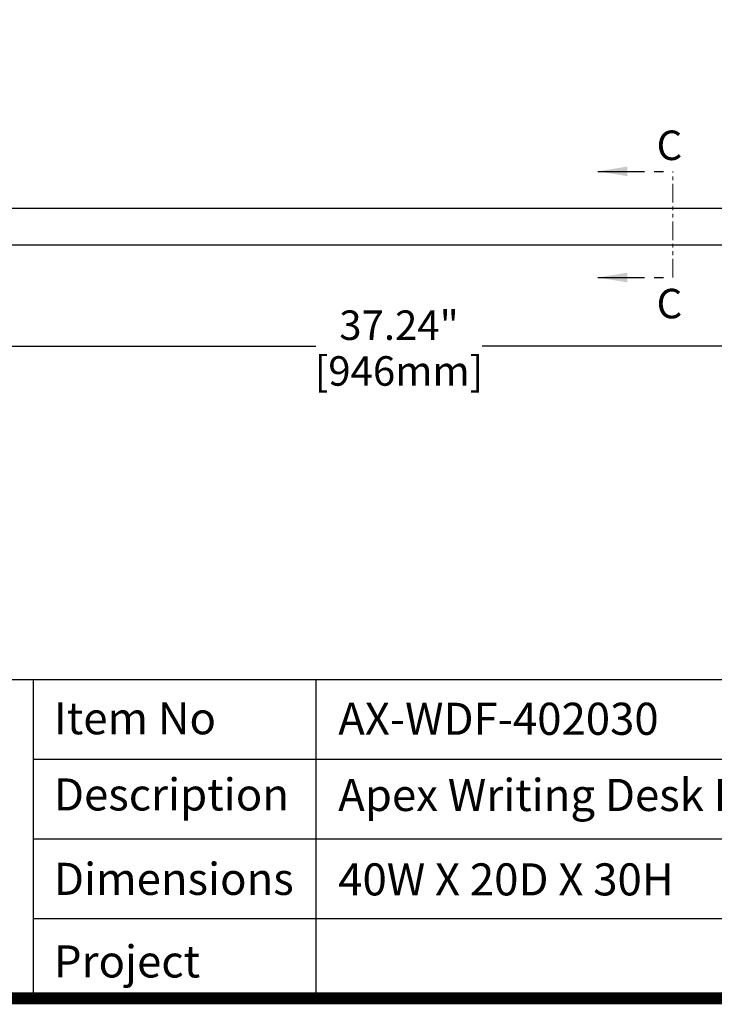
# Model space of a CAD drawing. Units: inches. Extents: x 32247 to 35330, y 14075 to 16261.
# Drawn here: x 32732 to 33203, y 14075 to 14743 of the extents above; entities that cross this region are included whole.
import ezdxf

# ---------------------------------------------------------------- set-up
doc = ezdxf.new("R2010")
doc.units = ezdxf.units.IN
doc.header["$LTSCALE"] = 4
doc.header["$MEASUREMENT"] = 0
doc.linetypes.add('CENTER2', pattern=[1.125, 0.75, -0.125, 0.125, -0.125])
doc.linetypes.add('PHANTOM2', pattern=[31.75, 15.875, -3.175, 3.175, -3.175, 3.175, -3.175])
doc.layers.get('0').update_dxf_attribs({"lineweight": 25})
doc.layers.add('1', color=7, linetype='Continuous', true_color=0xffffff)
doc.layers.add('Net Center', color=6, linetype='CENTER2', lineweight=18)
doc.layers.add('Net Thay', color=7, linetype='Continuous', lineweight=25)
doc.layers.add('Net Dim', color=5, linetype='Continuous', lineweight=18, true_color=0x0000ff)
doc.styles.add('NDC_STD', font='arial.ttf')
doc.dimstyles.new('NDC_10 (in-mm)', dxfattribs={"dimscale": 8, "dimtxt": 2.5, "dimasz": 2.5, "dimexe": 1, "dimexo": 1, "dimgap": 0.5, "dimtad": 0, "dimlfac": 0.03937, "dimzin": 9, "dimdsep": 46, "dimtxsty": 'NDC_STD', "dimcen": 0, "dimclrt": 256, "dimadec": 0, "dimazin": 0, "dimtfac": 1, "dimtmove": 0, "dimatfit": 3, "dimfxl": 0, "dimfrac": 2, "dimtolj": 1, "dimtzin": 0, "dimarcsym": 0})

# ---------------------------------------------------------------- blocks, each defined once
blk = doc.blocks.new('*D5')
at = {"layer": 'Defpoints', "color": 0, "transparency": 16777216}
for p in [(32516.29, 14582.97), (33462.29, 14582.97), (33462.29, 14521.36)]:
    blk.add_point(p, dxfattribs=at)
at = {"layer": 'Net Dim', "color": 0, "lineweight": -2, "transparency": 16777216}
for p, q in [((32516.29, 14574.97), (32516.29, 14513.36)), ((33462.29, 14574.97), (33462.29, 14513.36)), ((32536.29, 14521.36), (32932.8, 14521.36)), ((33442.29, 14521.36), (33045.78, 14521.36))]:
    blk.add_line(p, q, dxfattribs=at)
at = {"layer": 'Net Dim', "color": 0, "transparency": 16777216}
for points in [[(32536.29, 14524.69), (32536.29, 14518.03), (32516.29, 14521.36)], [(33442.29, 14524.69), (33442.29, 14518.03), (33462.29, 14521.36)]]:
    blk.add_solid(points, dxfattribs=at)
at = {"layer": 'Net Dim', "transparency": 16777216, "char_height": 20, "attachment_point": 5, "style": 'NDC_STD'}
for s, insert in [('\\A1;37.24"', (32989.29, 14535.58)), ('\\A1;[946mm]', (32989.29, 14504.54))]:
    blk.add_mtext(s, dxfattribs=dict(at, insert=insert))

msp = doc.modelspace()

# ---------------------------------------------------------------- linework, layer by layer
for p, q in [((35326.165, 14295.043), (32250.656, 14295.043)), ((34750.067, 14241.056), (32741.233, 14241.056)), ((34750.067, 14187.069), (32741.233, 14187.069)), ((34750.067, 14133.082), (32741.233, 14133.082))]:
    msp.add_line(p, q)
at = {"layer": '1', "color": 0, "linetype": 'Continuous', "const_width": 8.177}
msp.add_lwpolyline([(32250.656, 14079.095), (32250.656, 16256.588), (35326.165, 16256.588), (35326.165, 14079.095)], close=True, dxfattribs=at)
at = {"layer": '1', "color": 0, "linetype": 'Continuous'}
for points in [[(32741.233, 14079.095), (32741.233, 14295.043)], [(32933.196, 14079.095), (32933.196, 14295.043)]]:
    msp.add_lwpolyline(points, dxfattribs=at)
at = {"layer": 'Net Center', "color": 6, "linetype": 'PHANTOM2', "ltscale": 0.2}
msp.add_line((33175.181, 14567.908), (33175.181, 14639.911), dxfattribs=at)
at = {"layer": 'Net Thay'}
for p, q in [((32516.294, 14614.968), (33462.294, 14614.968)), ((33462.294, 14589.968), (32516.294, 14589.968))]:
    msp.add_line(p, q, dxfattribs=at)

# ---------------------------------------------------------------- texts
at = {"char_height": 21.76364, "attachment_point": 1, "style": 'NDC_STD'}
for s, width, insert in [('{\\fArial|b1|i0|c0|p34;Item No}', 163.03774, (32755.17, 14279.89)), ('AX-WDF-402030', 508.89652, (32948.06, 14279.533)), ('{\\fArial|b1|i0|c0|p34;Description}', 163.03774, (32755.17, 14228.224)), ('Apex Writing Desk Fully-Welded', 908.23573, (32948.06, 14227.867)), ('{\\fArial|b1|i0|c0|p34;Dimensions}', 163.03774, (32755.17, 14170.963)), ('40W X 20D X 30H', 413.6899, (32948.06, 14170.607)), ('{\\fArial|b1|i0|c0|p34;Project}', 163.03774, (32755.1, 14114.964))]:
    msp.add_mtext_dynamic_manual_height_columns(s, width=width, gutter_width=0.272, heights=[0], dxfattribs=dict(at, insert=insert))
at = {"layer": 'Net Center', "color": 6, "linetype": 'PHANTOM2', "char_height": 20, "attachment_point": 5, "style": 'NDC_STD'}
for insert in [(33172.799, 14657.583), (33172.799, 14550.236)]:
    msp.add_mtext('\\A1;C', dxfattribs=dict(at, insert=insert))

# ---------------------------------------------------------------- dimensions: what is measured, and where the dimension line sits
at = {"layer": 'Net Dim'}
dim = msp.add_linear_dim(base=(33462.294, 14521.36), p1=(32516.294, 14582.968), p2=(33462.294, 14582.968), dimstyle='NDC_10 (in-mm)', override={"dimpost": '"\\X'}, dxfattribs=at)
dim.commit()
dim.dimension.update_dxf_attribs({"geometry": '*D5', "text_midpoint": (32989.294, 14521.36)})

# ---------------------------------------------------------------- leaders
at = {"layer": 'Net Center', "color": 6, "linetype": 'PHANTOM2', "ltscale": 0.5}
for points in [[(33124.233, 14639.911), (33175.181, 14639.911)], [(33124.233, 14567.908), (33175.181, 14567.908)]]:
    msp.add_leader(points, dimstyle='NDC_10 (in-mm)', override={"dimgap": 0.5, "dimtad": 0}, dxfattribs=at)

doc.saveas('drawing.dxf')
